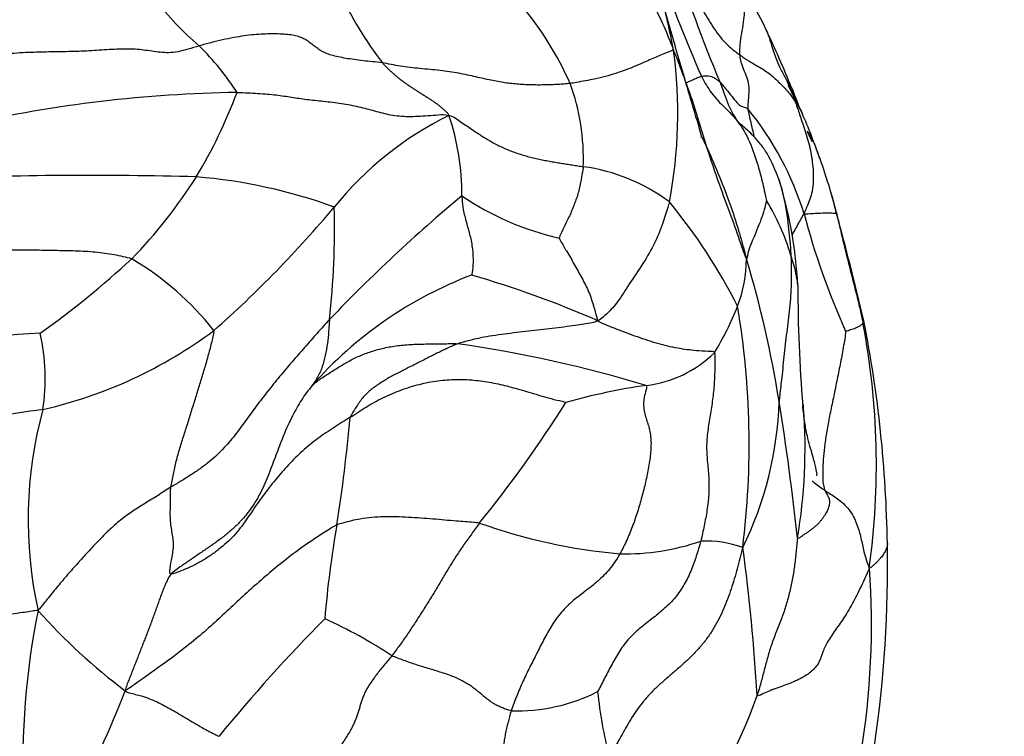
# Model space of a CAD drawing. Units: millimetres. Extents: x 0 to 744, y 0 to 1164.
# Drawn here: x 653 to 669, y 319 to 330 of the extents above; entities that cross this region are included whole.
import ezdxf
from ezdxf import colors
from ezdxf.entities.mleader import LeaderData, LeaderLine
from ezdxf.math import Vec2, Vec3

# ---------------------------------------------------------------- set-up
doc = ezdxf.new("R2010")
doc.units = ezdxf.units.MM
doc.layers.add('DV7_Défaut', color=7, linetype='Continuous')
doc.layers.add('Défaut', color=7, linetype='Continuous')

# ---------------------------------------------------------------- blocks, each defined once
blk = doc.blocks.new('_DOT')
at = {"color": 0}
blk.add_line((0, 0), (-1, 0), dxfattribs=at)
at = {"color": 0, "const_width": 0.333}
blk.add_lwpolyline([(-0.1665, 0, 1), (0.1665, 0, 1)], format="xyb", close=True, dxfattribs=at)
blk = doc.blocks.new('SE6')
at = {"layer": 'DV7_Défaut', "color": 7, "linetype": 'Continuous'}
for centre, radius, start, end in [((693.792, 341.475), 31.601, 198.5145, 202.3717), ((688.78, 340.231), 26.736, 199.758, 203.5812), ((664.196, 333.558), 6.288, 205.3121, 217.2751), ((645.978, 326.447), 18.197, 11.0909, 14.0568), ((659.516, 333.809), 4.988, 217.6691, 229.4326), ((662.796, 329.151), 2.756, 24.0798, 34.9808), ((657.439, 327.337), 5.182, 23.6937, 39.9172), ((646.879, 321.665), 20.345, 22.1998, 25.0377), ((653.138, 326.856), 4.454, 32.9086, 45.2655), ((656.284, 328.946), 7.617, 349.2869, 7.5514), ((658.926, 328.225), 3.471, 357.8216, 20.1365), ((663.435, 328.385), 2.453, 20.3453, 25.5696), ((657.166, 308.463), 20.815, 90.7945, 102.77), ((649.076, 332.212), 8.335, 329.0848, 339.3731), ((656.366, 324.463), 10.52, 25.239, 27.8976), ((607.869, 306.167), 62.321, 21.49905, 21.83915), ((661.133, 325.863), 5.004, 17.1827, 39.0597), ((618.598, 318.077), 47.692, 12.7245, 13.2597), ((662.695, 323.987), 5.496, 116.3753, 140.972), ((656.624, 327.672), 3.835, 359.3465, 18.8403), ((657.273, 325.165), 9.403, 18.952, 23.7047), ((660.29, 325.895), 6.312, 24.2183, 25.9484), ((667.63, 328.913), 1.65, 190.5303, 194.1653), ((655.762, 324.54), 11.038, 16.3548, 20.8579), ((661.999, 325.168), 2.951, 53.1667, 82.3015), ((654.542, 268.74), 59.214, 88.36922, 92.50535), ((649.356, 332.286), 8.136, 315.8883, 327.6282), ((655.557, 319.625), 8.332, 69.8614, 85.3861), ((659.025, 325.858), 6.798, 2.9268, 17.276), ((660.29, 325.895), 6.312, 15.8716, 16.889), ((676.987, 307.846), 25.778, 129.8781, 136.3005), ((663.021, 331.395), 4.555, 235.7782, 257.1598), ((662.149, 325.621), 3.709, 16.558, 31.4155), ((657.02, 325.022), 9.695, 13.9643, 15.7189), ((660.29, 325.895), 6.312, 13.3952, 15.8716), ((644.018, 339.573), 18.831, 311.5481, 319.9166), ((644.926, 327.123), 13.504, 353.7609, 1.3776), ((656.858, 321.833), 8.956, 26.7647, 39.5041), ((623.797, 315.545), 44.236, 13.186, 15.5217), ((677.777, 330.488), 12.274, 194.8545, 204.1367), ((644.562, 338.199), 15.72, 305.7153, 312.5761), ((652.747, 322.491), 4.804, 38.4738, 59.3291), ((662.753, 326.654), 2.244, 339.4537, 359.1614), ((648.58, 321.669), 17.147, 8.9949, 16.7847), ((662.884, 320.375), 6.404, 110.7435, 138.6938), ((656.011, 310.516), 16.503, 66.3923, 73.7988), ((689.026, 326.19), 23.211, 179.9633, 184.7166), ((660.678, 327.49), 4.48, 328.1705, 338.757), ((651.814, 323.664), 13.225, 352.8638, 9.5868), ((655.046, 323.336), 12.021, 352.1368, 10.8318), ((647.333, 321.777), 19.911, 0.869, 11.1759), ((654.717, 305.004), 20.455, 92.7436, 100.7171), ((650.505, 324.713), 3.313, 351.4348, 12.6003), ((652.134, 331.361), 7.329, 282.9885, 306.6382), ((657.301, 304.257), 21.24, 73.3181, 81.6186), ((663.176, 326.453), 1.863, 276.84, 314.6082), ((664.658, 315.546), 9.145, 97.9162, 106.1274), ((645.218, 334.999), 19.985, 320.958, 327.7372), ((659.931, 324.504), 5.587, 333.6144, 358.4243), ((625.024, 317.81), 41.017, 6.1005, 9.1755), ((657.23, 323.613), 8.7, 350.4407, 4.1321), ((657.23, 323.613), 8.7, 4.1321, 4.5805), ((654.998, 314.181), 10.112, 96.9094, 115.3057), ((660.231, 322.46), 6.685, 164.7409, 192.4704), ((632.071, 326.498), 26.716, 351.134, 354.8428), ((674.548, 319.554), 16.327, 170.0307, 175.3243), ((663.8, 331.009), 9.127, 250.4099, 264.846), ((663.06, 325.595), 3.677, 268.7662, 289.1777), ((664.337, 320.316), 1.807, 70.629, 92.1991), ((647.813, 321.716), 19.433, 351.5376, 1.0921), ((635.467, 317.978), 29.746, 3.2397, 7.8122), ((654.442, 320.775), 12.546, 350.5347, 4.1902), ((666.069, 318.554), 12.608, 168.7402, 182.2015), ((660.813, 327.336), 9.512, 221.6327, 233.0364), ((678.047, 301.406), 27.755, 135.427, 140.6363), ((655.137, 313.953), 7.608, 56.4281, 65.6383), ((641.071, 325.086), 15.008, 331.5549, 339.1147), ((661.324, 322.311), 2.898, 268.4327, 296.6524), ((669.814, 320.466), 7.229, 185.9094, 194.2646), ((657.708, 322.271), 7.901, 321.3099, 340.695)]:
    blk.add_arc(centre, radius, start, end, dxfattribs=at)
for points, knots in [([(662.201, 332.499), (662.24, 332.472), (662.379, 332.368), (662.628, 332.14), (662.888, 331.783), (663.135, 331.375), (663.373, 330.943), (663.6, 330.519), (663.745, 330.178), (663.814, 330.004), (663.835, 329.947)], [0, 0, 0, 0, 0.041667, 0.166667, 0.333333, 0.5, 0.666667, 0.833333, 0.958333, 1, 1, 1, 1]), ([(663.827, 331.44), (663.842, 331.414), (663.888, 331.329), (663.981, 331.163), (664.116, 330.919), (664.27, 330.637), (664.436, 330.359), (664.605, 330.109), (664.773, 329.961), (664.865, 329.893), (664.888, 329.877)], [0, 0, 0, 0, 0.041667, 0.166667, 0.333333, 0.5, 0.666667, 0.833333, 0.958333, 1, 1, 1, 1]), ([(664.28, 328.559), (664.28, 328.559), (664.281, 328.561), (664.28, 328.57), (664.276, 328.591), (664.249, 328.699), (664.165, 328.98), (663.942, 329.726), (663.77, 330.332), (663.616, 330.87)], [0, 0, 0, 0, 0.0046819, 0.0100604, 0.0232634, 0.0410062, 0.1677075, 0.3822734, 1, 1, 1, 1]), ([(664.937, 330.839), (664.941, 330.832), (664.954, 330.793), (664.969, 330.704), (664.962, 330.562), (664.949, 330.4), (664.913, 330.22), (664.889, 330.051), (664.886, 329.942), (664.887, 329.89), (664.888, 329.877)], [0, 0, 0, 0, 0.041667, 0.166667, 0.333333, 0.5, 0.666667, 0.833333, 0.958333, 1, 1, 1, 1]), ([(665.312, 330.275), (665.338, 330.214), (665.384, 330.068), (665.443, 329.867), (665.5, 329.736), (665.524, 329.685)], [0, 0, 0, 0, 0.3203388, 0.7323201, 1, 1, 1, 1]), ([(663.835, 329.947), (663.82, 329.946), (663.761, 329.926), (663.637, 329.878), (663.461, 329.8), (663.213, 329.688), (662.921, 329.577), (662.609, 329.494), (662.351, 329.447), (662.219, 329.424), (662.184, 329.42)], [0, 0, 0, 0, 0.041667, 0.166667, 0.333333, 0.5, 0.666667, 0.833333, 0.958333, 1, 1, 1, 1]), ([(664.997, 326.621), (664.977, 326.667), (664.909, 326.858), (664.777, 327.239), (664.583, 327.754), (664.389, 328.315), (664.226, 328.877), (664.058, 329.376), (663.923, 329.729), (663.855, 329.906), (663.835, 329.947)], [0, 0, 0, 0, 0.041667, 0.166667, 0.333333, 0.5, 0.666667, 0.833333, 0.958333, 1, 1, 1, 1]), ([(664.888, 329.877), (664.903, 329.867), (664.961, 329.827), (665.078, 329.749), (665.255, 329.655), (665.42, 329.532), (665.563, 329.389), (665.675, 329.274), (665.741, 329.179), (665.772, 329.131), (665.778, 329.121)], [0, 0, 0, 0, 0.041667, 0.166667, 0.333333, 0.5, 0.666667, 0.833333, 0.958333, 1, 1, 1, 1]), ([(664.888, 329.877), (664.889, 329.864), (664.895, 329.815), (664.915, 329.723), (664.962, 329.614), (665.01, 329.496), (665.041, 329.358), (665.028, 329.205), (665.019, 329.093), (665.015, 329.039), (665.018, 329.016)], [0, 0, 0, 0, 0.041667, 0.166667, 0.333333, 0.5, 0.666667, 0.833333, 0.958333, 1, 1, 1, 1]), ([(665.524, 329.685), (665.537, 329.658), (665.577, 329.577), (665.621, 329.498), (665.648, 329.444)], [0, 0, 0, 0, 0.3380785, 1, 1, 1, 1]), ([(664.031, 329.429), (664.05, 329.438), (664.092, 329.457), (664.158, 329.488), (664.218, 329.513), (664.255, 329.527), (664.272, 329.534), (664.277, 329.535)], [0, 0, 0, 0, 0.22042, 0.48028, 0.74014, 0.935035, 1, 1, 1, 1]), ([(664.277, 329.535), (664.281, 329.536), (664.299, 329.539), (664.333, 329.543), (664.369, 329.546), (664.416, 329.535), (664.458, 329.528), (664.511, 329.491), (664.547, 329.465), (664.564, 329.453), (664.57, 329.447)], [0, 0, 0, 0, 0.041667, 0.166667, 0.333333, 0.5, 0.666667, 0.833333, 0.958333, 1, 1, 1, 1]), ([(664.277, 329.535), (664.291, 329.507), (664.35, 329.397), (664.485, 329.187), (664.738, 328.964), (664.975, 328.671), (665.12, 328.309), (665.223, 327.964), (665.283, 327.706), (665.31, 327.577), (665.315, 327.554)], [0, 0, 0, 0, 0.041667, 0.166667, 0.333333, 0.5, 0.666667, 0.833333, 0.958333, 1, 1, 1, 1]), ([(664.57, 329.447), (664.575, 329.442), (664.598, 329.415), (664.644, 329.36), (664.708, 329.284), (664.785, 329.187), (664.864, 329.083), (664.921, 329.054), (664.978, 329.034), (665.009, 329.025), (665.018, 329.016)], [0, 0, 0, 0, 0.041667, 0.166667, 0.333333, 0.5, 0.666667, 0.833333, 0.958333, 1, 1, 1, 1]), ([(664.57, 329.447), (664.584, 329.41), (664.641, 329.255), (664.711, 329.053), (664.797, 328.904), (664.823, 328.864)], [0, 0, 0, 0, 0.193863, 0.775451, 1, 1, 1, 1]), ([(665.648, 329.444), (665.66, 329.42), (665.701, 329.335), (665.742, 329.226), (665.771, 329.142), (665.778, 329.121)], [0, 0, 0, 0, 0.239095, 0.809774, 1, 1, 1, 1]), ([(665.718, 329.346), (665.739, 329.292), (665.764, 329.221), (665.788, 329.149), (665.794, 329.133)], [0, 0, 0, 0, 0.774969, 1, 1, 1, 1]), ([(665.778, 329.121), (665.785, 329.111), (665.808, 329.08), (665.846, 329.022), (665.874, 328.967), (665.885, 328.941)], [0, 0, 0, 0, 0.136212, 0.544846, 1, 1, 1, 1]), ([(665.778, 329.121), (665.786, 329.099), (665.817, 329.007), (665.876, 328.824), (665.964, 328.57), (666.035, 328.282), (666.069, 327.978), (666.054, 327.691), (665.975, 327.483), (665.925, 327.38), (665.913, 327.341)], [0, 0, 0, 0, 0.041667, 0.166667, 0.333333, 0.5, 0.666667, 0.833333, 0.958333, 1, 1, 1, 1]), ([(665.517, 327.877), (665.457, 328.036), (665.383, 328.224), (665.226, 328.453), (665.116, 328.577), (665.012, 328.674), (664.922, 328.752), (664.851, 328.82), (664.828, 328.855), (664.815, 328.877)], [0, 0, 0, 0, 0.301429, 0.422073, 0.530887, 0.635639, 0.744131, 0.863783, 1, 1, 1, 1]), ([(665.965, 328.656), (665.967, 328.654), (665.973, 328.647), (665.987, 328.634), (666, 328.623), (666.004, 328.618)], [0, 0, 0, 0, 0.129262, 0.517046, 1, 1, 1, 1]), ([(664.283, 328.569), (664.295, 328.545), (664.379, 328.374), (664.519, 328.048), (664.704, 327.59), (664.848, 327.158), (664.937, 326.837), (664.982, 326.677), (664.997, 326.621)], [0, 0, 0, 0, 0.038998, 0.279248, 0.519499, 0.759749, 0.939937, 1, 1, 1, 1]), ([(662.394, 328.093), (662.393, 328.076), (662.381, 328.008), (662.356, 327.873), (662.323, 327.685), (662.253, 327.495), (662.176, 327.301), (662.088, 327.138), (662.035, 327.018), (662.011, 326.958), (662.008, 326.954)], [0, 0, 0, 0, 0.041667, 0.166667, 0.333333, 0.5, 0.666667, 0.833333, 0.958333, 1, 1, 1, 1]), ([(665.515, 327.883), (665.533, 327.826), (665.596, 327.599), (665.656, 327.239), (665.69, 326.893), (665.702, 326.72), (665.705, 326.678)], [0, 0, 0, 0, 0.147157, 0.573578, 0.893395, 1, 1, 1, 1]), ([(660.459, 327.628), (660.46, 327.61), (660.466, 327.538), (660.482, 327.394), (660.53, 327.201), (660.593, 326.994), (660.633, 326.78), (660.642, 326.581), (660.629, 326.44), (660.617, 326.37), (660.615, 326.364)], [0, 0, 0, 0, 0.041667, 0.166667, 0.333333, 0.5, 0.666667, 0.833333, 0.958333, 1, 1, 1, 1]), ([(665.315, 327.554), (665.314, 327.549), (665.302, 327.498), (665.278, 327.395), (665.23, 327.249), (665.162, 327.085), (665.094, 326.92), (665.032, 326.773), (665.009, 326.672), (665.002, 326.624), (664.997, 326.621)], [0, 0, 0, 0, 0.041667, 0.166667, 0.333333, 0.5, 0.666667, 0.833333, 0.958333, 1, 1, 1, 1]), ([(663.768, 327.53), (663.76, 327.501), (663.725, 327.385), (663.651, 327.153), (663.525, 326.84), (663.319, 326.502), (663.098, 326.186), (662.942, 325.917), (662.762, 325.736), (662.659, 325.648), (662.62, 325.638)], [0, 0, 0, 0, 0.041667, 0.166667, 0.333333, 0.5, 0.666667, 0.833333, 0.958333, 1, 1, 1, 1]), ([(665.913, 327.341), (665.889, 327.31), (665.855, 327.248), (665.804, 327.154), (665.759, 327.073), (665.732, 327.023), (665.722, 327.004)], [0, 0, 0, 0, 0.2776177, 0.5552355, 0.8328532, 1, 1, 1, 1]), ([(665.913, 327.341), (665.936, 327.342), (666.015, 327.344), (666.159, 327.353), (666.28, 327.361), (666.358, 327.356), (666.395, 327.35), (666.416, 327.348), (666.426, 327.354), (666.43, 327.355), (666.43, 327.357)], [0, 0, 0, 0, 0.041667, 0.166667, 0.333333, 0.5, 0.666667, 0.833333, 0.958333, 1, 1, 1, 1]), ([(666.43, 327.357), (666.436, 327.332), (666.459, 327.235), (666.505, 327.039), (666.569, 326.77), (666.642, 326.478), (666.716, 326.187), (666.784, 325.92), (666.827, 325.725), (666.848, 325.627), (666.853, 325.595)], [0, 0, 0, 0, 0.041667, 0.166667, 0.333333, 0.5, 0.666667, 0.833333, 0.958333, 1, 1, 1, 1]), ([(662.008, 326.954), (662.013, 326.946), (662.053, 326.874), (662.136, 326.731), (662.253, 326.536), (662.371, 326.318), (662.487, 326.102), (662.555, 325.886), (662.599, 325.732), (662.619, 325.656), (662.62, 325.638)], [0, 0, 0, 0, 0.041667, 0.166667, 0.333333, 0.5, 0.666667, 0.833333, 0.958333, 1, 1, 1, 1]), ([(665.705, 326.678), (665.706, 326.644), (665.71, 326.511), (665.713, 326.245), (665.692, 325.887), (665.641, 325.5), (665.599, 325.116), (665.561, 324.764), (665.533, 324.509), (665.52, 324.381), (665.516, 324.35)], [0, 0, 0, 0, 0.041667, 0.166667, 0.333333, 0.5, 0.666667, 0.833333, 0.958333, 1, 1, 1, 1]), ([(665.815, 326.201), (665.812, 326.25), (665.795, 326.355), (665.759, 326.5), (665.726, 326.61), (665.709, 326.664), (665.705, 326.678)], [0, 0, 0, 0, 0.307119, 0.653559, 0.91339, 1, 1, 1, 1]), ([(658.35, 325.655), (658.348, 325.639), (658.345, 325.575), (658.335, 325.447), (658.32, 325.27), (658.285, 325.083), (658.237, 324.902), (658.172, 324.747), (658.106, 324.648), (658.069, 324.599), (658.073, 324.602)], [0, 0, 0, 0, 0.041667, 0.166667, 0.333333, 0.5, 0.666667, 0.833333, 0.958333, 1, 1, 1, 1]), ([(662.62, 325.638), (662.594, 325.615), (662.476, 325.595), (662.243, 325.555), (661.902, 325.511), (661.521, 325.47), (661.141, 325.424), (660.79, 325.374), (660.546, 325.313), (660.426, 325.281), (660.397, 325.27)], [0, 0, 0, 0, 0.041667, 0.166667, 0.333333, 0.5, 0.666667, 0.833333, 0.958333, 1, 1, 1, 1]), ([(662.62, 325.638), (662.65, 325.616), (662.763, 325.568), (662.988, 325.478), (663.3, 325.364), (663.614, 325.263), (663.936, 325.19), (664.221, 325.16), (664.393, 325.152), (664.475, 325.149), (664.485, 325.127)], [0, 0, 0, 0, 0.041667, 0.166667, 0.333333, 0.5, 0.666667, 0.833333, 0.958333, 1, 1, 1, 1]), ([(666.576, 325.469), (666.581, 325.471), (666.619, 325.482), (666.689, 325.504), (666.753, 325.528), (666.791, 325.548), (666.822, 325.566), (666.839, 325.58), (666.848, 325.589), (666.852, 325.594), (666.853, 325.595)], [0, 0, 0, 0, 0.041667, 0.166667, 0.333333, 0.5, 0.666667, 0.833333, 0.958333, 1, 1, 1, 1]), ([(666.853, 325.595), (666.854, 325.596), (666.858, 325.602), (666.864, 325.612), (666.868, 325.624), (666.867, 325.632), (666.867, 325.636)], [0, 0, 0, 0, 0.088727, 0.354908, 0.709816, 1, 1, 1, 1]), ([(666.576, 325.469), (666.575, 325.437), (666.562, 325.347), (666.532, 325.161), (666.49, 324.94), (666.435, 324.669), (666.381, 324.404), (666.326, 324.146), (666.279, 323.9), (666.245, 323.672), (666.223, 323.465), (666.211, 323.281), (666.21, 323.125), (666.218, 323.029), (666.233, 322.967), (666.242, 322.94), (666.247, 322.929)], [0, 0, 0, 0, 0.041667, 0.083333, 0.166667, 0.25, 0.333333, 0.416667, 0.5, 0.583333, 0.666667, 0.75, 0.833333, 0.916667, 0.958333, 1, 1, 1, 1]), ([(658.073, 324.602), (658.08, 324.607), (658.122, 324.644), (658.22, 324.72), (658.339, 324.796), (658.493, 324.895), (658.651, 324.989), (658.825, 325.076), (659.013, 325.148), (659.217, 325.204), (659.435, 325.242), (659.67, 325.261), (659.916, 325.266), (660.118, 325.269), (660.277, 325.271), (660.357, 325.272), (660.397, 325.27)], [0, 0, 0, 0, 0.041667, 0.083333, 0.166667, 0.25, 0.333333, 0.416667, 0.5, 0.583333, 0.666667, 0.75, 0.833333, 0.916667, 0.958333, 1, 1, 1, 1]), ([(664.485, 325.127), (664.495, 325.106), (664.494, 325.022), (664.491, 324.841), (664.484, 324.638), (664.458, 324.38), (664.419, 324.128), (664.375, 323.873), (664.354, 323.619), (664.374, 323.368), (664.4, 323.118), (664.398, 322.866), (664.37, 322.615), (664.331, 322.408), (664.296, 322.244), (664.278, 322.162), (664.267, 322.122)], [0, 0, 0, 0, 0.041667, 0.083333, 0.166667, 0.25, 0.333333, 0.416667, 0.5, 0.583333, 0.666667, 0.75, 0.833333, 0.916667, 0.958333, 1, 1, 1, 1]), ([(658.073, 324.602), (658.043, 324.566), (657.984, 324.49), (657.902, 324.373), (657.828, 324.25), (657.771, 324.144), (657.739, 324.079), (657.729, 324.058)], [0, 0, 0, 0, 0.223214, 0.446429, 0.669643, 0.892857, 1, 1, 1, 1]), ([(666.113, 323.161), (666.12, 323.165), (666.124, 323.193), (666.102, 323.295), (666.05, 323.501), (665.972, 323.752), (665.921, 324.028), (665.904, 324.185), (665.893, 324.286)], [0, 0, 0, 0, 0.095214, 0.249619, 0.438217, 0.676039, 0.823825, 1, 1, 1, 1]), ([(657.729, 324.058), (657.718, 324.035), (657.686, 323.967), (657.636, 323.852), (657.58, 323.712), (657.524, 323.567), (657.469, 323.418), (657.412, 323.267), (657.353, 323.116), (657.286, 322.966), (657.225, 322.846), (657.185, 322.777), (657.172, 322.756)], [0, 0, 0, 0, 0.058036, 0.169643, 0.28125, 0.392857, 0.504464, 0.616071, 0.727678, 0.839285, 0.950892, 1, 1, 1, 1]), ([(666.044, 323.081), (666.056, 323.071), (666.097, 323.04), (666.166, 322.988), (666.222, 322.947), (666.247, 322.929)], [0, 0, 0, 0, 0.187606, 0.593803, 1, 1, 1, 1]), ([(655.82, 322.98), (655.786, 322.959), (655.718, 322.916), (655.584, 322.83), (655.415, 322.725), (655.213, 322.6), (655.015, 322.459), (654.832, 322.295), (654.662, 322.123), (654.497, 321.948), (654.336, 321.768), (654.176, 321.588), (654.018, 321.403), (653.891, 321.246), (653.788, 321.118), (653.737, 321.055), (653.703, 321.016)], [0, 0, 0, 0, 0.041667, 0.083333, 0.166667, 0.25, 0.333333, 0.416667, 0.5, 0.583333, 0.666667, 0.75, 0.833333, 0.916667, 0.958333, 1, 1, 1, 1]), ([(655.825, 321.598), (655.803, 321.597), (655.81, 321.683), (655.829, 321.839), (655.879, 322.035), (655.844, 322.241), (655.807, 322.466), (655.816, 322.694), (655.817, 322.869), (655.818, 322.958), (655.82, 322.98)], [0, 0, 0, 0, 0.041667, 0.166667, 0.333333, 0.5, 0.666667, 0.833333, 0.958333, 1, 1, 1, 1]), ([(666.247, 322.929), (666.27, 322.912), (666.354, 322.861), (666.514, 322.758), (666.685, 322.57), (666.778, 322.339), (666.836, 322.116), (666.871, 321.919), (666.917, 321.786), (666.945, 321.718), (666.955, 321.691)], [0, 0, 0, 0, 0.041667, 0.166667, 0.333333, 0.5, 0.666667, 0.833333, 0.958333, 1, 1, 1, 1]), ([(657.172, 322.756), (657.156, 322.73), (657.109, 322.657), (657.025, 322.542), (656.914, 322.416), (656.792, 322.299), (656.659, 322.191), (656.521, 322.089), (656.38, 321.991), (656.237, 321.894), (656.096, 321.797), (655.954, 321.699), (655.861, 321.633), (655.825, 321.598)], [0, 0, 0, 0, 0.05303, 0.147727, 0.242424, 0.337121, 0.431818, 0.526515, 0.621212, 0.715909, 0.810606, 0.905303, 1, 1, 1, 1]), ([(658.468, 322.38), (658.421, 322.357), (658.237, 322.241), (657.859, 321.997), (657.353, 321.589), (656.839, 321.124), (656.338, 320.646), (655.787, 320.216), (655.368, 319.925), (655.149, 319.769), (655.093, 319.735)], [0, 0, 0, 0, 0.041667, 0.166667, 0.333333, 0.5, 0.666667, 0.833333, 0.958333, 1, 1, 1, 1]), ([(660.74, 322.41), (660.71, 322.415), (660.587, 322.425), (660.343, 322.443), (660, 322.474), (659.607, 322.504), (659.216, 322.515), (658.869, 322.489), (658.623, 322.427), (658.498, 322.394), (658.468, 322.38)], [0, 0, 0, 0, 0.041667, 0.166667, 0.333333, 0.5, 0.666667, 0.833333, 0.958333, 1, 1, 1, 1]), ([(667.242, 322.084), (667.242, 322.08), (667.242, 322.068), (667.24, 322.046), (667.234, 322.021), (667.225, 321.995), (667.212, 321.969), (667.197, 321.941), (667.179, 321.913), (667.158, 321.884), (667.134, 321.853), (667.106, 321.821), (667.075, 321.788), (667.041, 321.754), (667.002, 321.719), (666.974, 321.695), (666.955, 321.691)], [0, 0, 0, 0, 0.034582, 0.108845, 0.183108, 0.257371, 0.331634, 0.405897, 0.480159, 0.554422, 0.628685, 0.702948, 0.777211, 0.851474, 0.925737, 1, 1, 1, 1]), ([(653.703, 321.016), (653.668, 321.013), (653.556, 320.996), (653.337, 320.963), (653.034, 320.923), (652.706, 320.884), (652.387, 320.851), (652.103, 320.82), (651.906, 320.799), (651.805, 320.788), (651.788, 320.77)], [0, 0, 0, 0, 0.041667, 0.166667, 0.333333, 0.5, 0.666667, 0.833333, 0.958333, 1, 1, 1, 1]), ([(655.093, 319.735), (655.115, 319.715), (655.202, 319.691), (655.377, 319.651), (655.602, 319.561), (655.84, 319.435), (656.072, 319.294), (656.294, 319.161), (656.474, 319.066), (656.565, 319.019), (656.589, 319.009)], [0, 0, 0, 0, 0.041667, 0.166667, 0.333333, 0.5, 0.666667, 0.833333, 0.958333, 1, 1, 1, 1]), ([(661.245, 319.415), (661.235, 319.384), (661.219, 319.322), (661.195, 319.229), (661.172, 319.136), (661.152, 319.042), (661.135, 318.948), (661.121, 318.853), (661.111, 318.757), (661.107, 318.661), (661.109, 318.565), (661.119, 318.47), (661.131, 318.407), (661.139, 318.376), (661.139, 318.375)], [0, 0, 0, 0, 0.090758, 0.181517, 0.272275, 0.363034, 0.453792, 0.544551, 0.635309, 0.726068, 0.816826, 0.907584, 0.998343, 1, 1, 1, 1])]:
    blk.add_open_spline(points, degree=3, knots=knots, dxfattribs=at)
for points in [[(659.192, 329.749), (659.137, 329.757), (659.033, 329.766), (658.884, 329.781), (658.743, 329.8), (658.61, 329.82), (658.488, 329.843), (658.379, 329.87), (658.288, 329.902), (658.211, 329.941), (658.145, 329.986), (658.085, 330.034), (658.024, 330.082), (657.957, 330.126), (657.88, 330.161), (657.788, 330.186), (657.681, 330.201), (657.562, 330.209), (657.432, 330.211), (657.293, 330.208), (657.147, 330.198), (656.992, 330.18), (656.825, 330.153), (656.647, 330.116), (656.461, 330.071), (656.334, 330.038), (656.273, 330.02)], [(656.273, 330.02), (656.213, 330.002), (656.097, 329.963), (655.934, 329.922), (655.785, 329.907), (655.649, 329.915), (655.518, 329.934), (655.387, 329.953), (655.252, 329.966), (655.11, 329.97), (654.96, 329.966), (654.802, 329.958), (654.638, 329.947), (654.474, 329.937), (654.312, 329.93), (654.153, 329.926), (653.997, 329.923), (653.84, 329.922), (653.678, 329.918), (653.507, 329.912), (653.326, 329.901), (653.135, 329.885), (652.938, 329.865), (652.739, 329.844), (652.539, 329.822), (652.405, 329.807), (652.342, 329.789)], [(659.192, 329.749), (659.204, 329.735), (659.23, 329.708), (659.27, 329.668), (659.31, 329.628), (659.352, 329.59), (659.395, 329.552), (659.439, 329.516), (659.484, 329.481), (659.53, 329.447), (659.577, 329.413), (659.624, 329.381), (659.671, 329.35), (659.719, 329.319), (659.767, 329.288), (659.815, 329.257), (659.863, 329.227), (659.911, 329.196), (659.959, 329.165), (660.007, 329.134), (660.053, 329.101), (660.098, 329.067), (660.142, 329.031), (660.183, 328.993), (660.223, 328.955), (660.249, 328.928), (660.254, 328.911)], [(662.184, 329.42), (662.153, 329.416), (662.089, 329.411), (661.992, 329.404), (661.893, 329.399), (661.791, 329.396), (661.687, 329.395), (661.581, 329.396), (661.473, 329.4), (661.364, 329.407), (661.255, 329.417), (661.146, 329.43), (661.036, 329.449), (660.923, 329.471), (660.805, 329.496), (660.682, 329.524), (660.551, 329.554), (660.412, 329.583), (660.265, 329.607), (660.111, 329.627), (659.952, 329.643), (659.792, 329.658), (659.633, 329.674), (659.48, 329.695), (659.332, 329.722), (659.236, 329.743), (659.192, 329.749)], [(656.877, 329.276), (656.934, 329.275), (657.047, 329.271), (657.21, 329.262), (657.362, 329.251), (657.502, 329.237), (657.629, 329.22), (657.747, 329.201), (657.864, 329.183), (657.985, 329.166), (658.116, 329.151), (658.255, 329.137), (658.398, 329.121), (658.541, 329.101), (658.681, 329.078), (658.815, 329.05), (658.944, 329.018), (659.068, 328.983), (659.193, 328.948), (659.323, 328.919), (659.46, 328.9), (659.605, 328.893), (659.759, 328.897), (659.919, 328.908), (660.081, 328.92), (660.19, 328.928), (660.254, 328.911)], [(660.254, 328.911), (660.293, 328.907), (660.36, 328.864), (660.457, 328.8), (660.549, 328.736), (660.638, 328.674), (660.723, 328.617), (660.806, 328.564), (660.888, 328.515), (660.969, 328.469), (661.051, 328.427), (661.134, 328.388), (661.219, 328.352), (661.305, 328.32), (661.394, 328.29), (661.484, 328.264), (661.575, 328.239), (661.668, 328.218), (661.761, 328.198), (661.854, 328.181), (661.947, 328.164), (662.039, 328.149), (662.13, 328.135), (662.219, 328.121), (662.307, 328.107), (662.365, 328.098), (662.394, 328.093)], [(655.197, 326.623), (655.156, 326.637), (655.064, 326.658), (654.92, 326.687), (654.772, 326.712), (654.618, 326.73), (654.459, 326.741), (654.298, 326.748), (654.135, 326.752), (653.97, 326.755), (653.806, 326.758), (653.642, 326.76), (653.479, 326.761), (653.317, 326.762), (653.155, 326.763), (652.992, 326.764), (652.829, 326.768), (652.666, 326.773), (652.502, 326.782), (652.337, 326.793), (652.173, 326.806), (652.008, 326.821), (651.844, 326.837), (651.681, 326.854), (651.518, 326.872), (651.41, 326.884), (651.355, 326.888)], [(658.35, 325.655), (658.317, 325.62), (658.251, 325.546), (658.152, 325.435), (658.053, 325.323), (657.954, 325.21), (657.853, 325.096), (657.753, 324.981), (657.654, 324.864), (657.555, 324.746), (657.458, 324.628), (657.363, 324.509), (657.27, 324.39), (657.181, 324.272), (657.095, 324.155), (657.011, 324.039), (656.928, 323.924), (656.842, 323.81), (656.749, 323.696), (656.648, 323.584), (656.535, 323.473), (656.409, 323.366), (656.271, 323.263), (656.124, 323.165), (655.972, 323.071), (655.87, 323.011), (655.82, 322.98)], [(655.82, 322.98), (655.825, 323.015), (655.84, 323.084), (655.862, 323.187), (655.884, 323.292), (655.908, 323.396), (655.935, 323.501), (655.966, 323.606), (655.998, 323.711), (656.031, 323.815), (656.064, 323.92), (656.098, 324.025), (656.131, 324.13), (656.163, 324.235), (656.196, 324.34), (656.228, 324.444), (656.261, 324.549), (656.292, 324.653), (656.324, 324.757), (656.356, 324.862), (656.387, 324.966), (656.417, 325.07), (656.445, 325.174), (656.472, 325.277), (656.497, 325.381), (656.513, 325.449), (656.508, 325.48)], [(660.397, 325.27), (660.369, 325.261), (660.313, 325.236), (660.232, 325.199), (660.151, 325.161), (660.072, 325.122), (659.993, 325.083), (659.915, 325.044), (659.838, 325.004), (659.76, 324.964), (659.681, 324.924), (659.601, 324.884), (659.521, 324.843), (659.44, 324.802), (659.361, 324.761), (659.283, 324.719), (659.209, 324.673), (659.136, 324.626), (659.065, 324.577), (658.997, 324.525), (658.932, 324.468), (658.874, 324.402), (658.821, 324.329), (658.771, 324.254), (658.722, 324.177), (658.69, 324.126), (658.679, 324.096)], [(658.679, 324.096), (658.721, 324.123), (658.805, 324.179), (658.933, 324.26), (659.064, 324.337), (659.201, 324.408), (659.342, 324.473), (659.487, 324.53), (659.634, 324.581), (659.782, 324.623), (659.93, 324.656), (660.077, 324.68), (660.222, 324.695), (660.366, 324.701), (660.51, 324.7), (660.653, 324.69), (660.793, 324.674), (660.932, 324.65), (661.071, 324.621), (661.209, 324.588), (661.348, 324.549), (661.491, 324.508), (661.64, 324.463), (661.799, 324.417), (661.968, 324.37), (662.094, 324.347), (662.117, 324.331)], [(663.398, 324.603), (663.41, 324.582), (663.385, 324.502), (663.359, 324.385), (663.353, 324.276), (663.368, 324.176), (663.395, 324.082), (663.426, 323.99), (663.452, 323.894), (663.47, 323.792), (663.476, 323.683), (663.472, 323.569), (663.46, 323.451), (663.442, 323.333), (663.42, 323.213), (663.395, 323.094), (663.367, 322.975), (663.336, 322.855), (663.304, 322.736), (663.269, 322.617), (663.23, 322.498), (663.188, 322.38), (663.142, 322.263), (663.093, 322.147), (663.039, 322.032), (663.001, 321.956), (662.98, 321.919)], [(658.679, 324.096), (658.637, 324.069), (658.552, 324.017), (658.423, 323.936), (658.294, 323.85), (658.165, 323.758), (658.039, 323.661), (657.918, 323.558), (657.803, 323.449), (657.693, 323.337), (657.589, 323.22), (657.488, 323.1), (657.389, 322.977), (657.292, 322.851), (657.2, 322.722), (657.111, 322.59), (657.022, 322.459), (656.929, 322.33), (656.826, 322.207), (656.711, 322.092), (656.584, 321.986), (656.447, 321.886), (656.301, 321.795), (656.145, 321.713), (655.977, 321.642), (655.86, 321.598), (655.825, 321.598)], [(666.247, 322.929), (666.252, 322.917), (666.262, 322.897), (666.277, 322.869), (666.293, 322.842), (666.308, 322.815), (666.317, 322.787), (666.321, 322.757), (666.32, 322.725), (666.313, 322.691), (666.303, 322.656), (666.289, 322.62), (666.271, 322.584), (666.25, 322.546), (666.226, 322.509), (666.199, 322.471), (666.17, 322.433), (666.136, 322.396), (666.098, 322.36), (666.056, 322.325), (666.012, 322.291), (665.967, 322.259), (665.923, 322.23), (665.881, 322.202), (665.842, 322.174), (665.818, 322.156), (665.809, 322.169)], [(660.74, 322.41), (660.719, 322.382), (660.678, 322.325), (660.616, 322.24), (660.554, 322.154), (660.493, 322.068), (660.433, 321.98), (660.374, 321.891), (660.317, 321.802), (660.261, 321.711), (660.206, 321.62), (660.152, 321.529), (660.098, 321.437), (660.044, 321.345), (659.988, 321.254), (659.932, 321.162), (659.875, 321.071), (659.817, 320.981), (659.76, 320.892), (659.703, 320.803), (659.645, 320.715), (659.586, 320.629), (659.527, 320.544), (659.466, 320.459), (659.406, 320.376), (659.365, 320.32), (659.345, 320.293)], [(664.267, 322.122), (664.257, 322.082), (664.234, 322.003), (664.197, 321.886), (664.158, 321.77), (664.114, 321.655), (664.064, 321.542), (664.006, 321.432), (663.94, 321.326), (663.865, 321.225), (663.78, 321.132), (663.687, 321.044), (663.589, 320.961), (663.488, 320.881), (663.386, 320.802), (663.287, 320.722), (663.192, 320.637), (663.105, 320.546), (663.028, 320.449), (662.959, 320.347), (662.897, 320.242), (662.838, 320.135), (662.782, 320.028), (662.727, 319.921), (662.673, 319.814), (662.637, 319.743), (662.624, 319.721)], [(665.809, 322.169), (665.804, 322.132), (665.797, 322.062), (665.786, 321.955), (665.776, 321.849), (665.764, 321.743), (665.749, 321.636), (665.731, 321.53), (665.71, 321.423), (665.686, 321.317), (665.659, 321.211), (665.629, 321.106), (665.595, 321), (665.558, 320.896), (665.518, 320.791), (665.476, 320.687), (665.436, 320.584), (665.397, 320.48), (665.364, 320.376), (665.334, 320.272), (665.306, 320.169), (665.279, 320.066), (665.253, 319.963), (665.226, 319.861), (665.197, 319.76), (665.176, 319.692), (665.165, 319.659)], [(662.98, 321.919), (662.959, 321.881), (662.912, 321.806), (662.836, 321.699), (662.749, 321.599), (662.653, 321.506), (662.551, 321.42), (662.444, 321.338), (662.338, 321.257), (662.233, 321.173), (662.134, 321.084), (662.044, 320.988), (661.963, 320.885), (661.891, 320.778), (661.827, 320.668), (661.768, 320.556), (661.71, 320.445), (661.654, 320.333), (661.598, 320.221), (661.541, 320.109), (661.485, 319.997), (661.432, 319.883), (661.381, 319.767), (661.333, 319.651), (661.288, 319.533), (661.258, 319.455), (661.245, 319.415)], [(664.936, 322.021), (664.92, 321.955), (664.892, 321.846), (664.849, 321.682), (664.803, 321.519), (664.752, 321.357), (664.696, 321.197), (664.633, 321.04), (664.562, 320.887), (664.48, 320.738), (664.387, 320.595), (664.28, 320.458), (664.162, 320.328), (664.034, 320.204), (663.9, 320.084), (663.762, 319.967), (663.627, 319.849), (663.498, 319.729), (663.382, 319.604), (663.279, 319.474), (663.189, 319.34), (663.108, 319.206), (663.032, 319.072), (662.958, 318.94), (662.884, 318.809), (662.835, 318.723), (662.808, 318.684)], [(655.825, 321.598), (655.802, 321.576), (655.777, 321.527), (655.743, 321.454), (655.71, 321.378), (655.68, 321.3), (655.651, 321.222), (655.624, 321.145), (655.596, 321.066), (655.568, 320.988), (655.54, 320.91), (655.511, 320.833), (655.482, 320.755), (655.452, 320.678), (655.422, 320.601), (655.392, 320.524), (655.362, 320.446), (655.332, 320.369), (655.302, 320.292), (655.272, 320.215), (655.241, 320.137), (655.211, 320.059), (655.182, 319.984), (655.151, 319.907), (655.119, 319.825), (655.099, 319.773), (655.093, 319.735)], [(666.955, 321.691), (666.931, 321.635), (666.889, 321.54), (666.823, 321.399), (666.754, 321.259), (666.683, 321.122), (666.608, 320.991), (666.531, 320.869), (666.451, 320.757), (666.376, 320.652), (666.31, 320.553), (666.258, 320.461), (666.221, 320.377), (666.194, 320.3), (666.169, 320.228), (666.135, 320.16), (666.085, 320.094), (666.019, 320.032), (665.936, 319.973), (665.838, 319.917), (665.723, 319.865), (665.593, 319.816), (665.461, 319.771), (665.342, 319.725), (665.243, 319.679), (665.184, 319.648), (665.165, 319.659)], [(659.345, 320.293), (659.324, 320.266), (659.281, 320.215), (659.216, 320.138), (659.153, 320.061), (659.093, 319.985), (659.037, 319.909), (658.987, 319.835), (658.944, 319.763), (658.908, 319.694), (658.881, 319.629), (658.859, 319.567), (658.84, 319.505), (658.822, 319.443), (658.803, 319.38), (658.781, 319.315), (658.754, 319.246), (658.72, 319.173), (658.679, 319.096), (658.631, 319.016), (658.578, 318.933), (658.52, 318.849), (658.46, 318.763), (658.397, 318.677), (658.332, 318.591), (658.287, 318.534), (658.266, 318.504)], [(661.245, 319.415), (661.221, 319.42), (661.173, 319.437), (661.105, 319.462), (661.042, 319.489), (660.983, 319.52), (660.928, 319.554), (660.876, 319.593), (660.825, 319.635), (660.773, 319.679), (660.717, 319.725), (660.658, 319.772), (660.593, 319.819), (660.521, 319.864), (660.443, 319.907), (660.357, 319.947), (660.264, 319.984), (660.164, 320.018), (660.058, 320.051), (659.95, 320.083), (659.842, 320.115), (659.736, 320.148), (659.634, 320.183), (659.534, 320.219), (659.437, 320.256), (659.374, 320.28), (659.345, 320.293)]]:
    blk.add_open_spline(points, degree=3, dxfattribs=at)

msp = doc.modelspace()

# ---------------------------------------------------------------- block references
at = {"layer": 'Défaut'}
msp.add_blockref('SE6', (0, 0), dxfattribs=at)

# ---------------------------------------------------------------- leaders
at = {"layer": 'Défaut', "color": 7, "linetype": 'Continuous'}
ml = msp.add_multileader_mtext('Standard', dxfattribs=at)
ml.set_content('{\\pxsm0.9;\\fSolid Edge ISO|b1||i0||c0|p34;\\W1.;17/12/2024\\P}', color=256)
ml.set_leader_properties()
ml.set_arrow_properties(name='DOT')
ml.build(insert=Vec2(0, 0))
ml.multileader.update_dxf_attribs({"leader_type": 0, "dogleg_length": 0, "arrow_head_size": 12})
ctx = ml.context
ctx.base_point, ctx.char_height, ctx.arrow_head_size = Vec3(656.602, 1157.093), 12, 12
notes = []
notes.append((ctx, [(0, (0, 0, 0), (0, 0), (1, 0), 1, [])]))
ctx.mtext.insert = Vec3(658.602, 1163.093)
for ctx, leaders in notes:
    for number, flags, end, landing, length, lines in leaders:
        leader = LeaderData()
        leader.index, (leader.has_last_leader_line, leader.has_dogleg_vector, leader.attachment_direction) = number, flags
        leader.last_leader_point, leader.dogleg_vector, leader.dogleg_length = Vec3(end), Vec3(landing), length
        for number, points, colour, breaks in lines:
            line = LeaderLine()
            line.index, line.vertices, line.color, line.breaks = number, Vec3.list(points), colors.encode_raw_color(colour), breaks
            leader.lines.append(line)
        ctx.leaders.append(leader)

doc.saveas('drawing.dxf')
